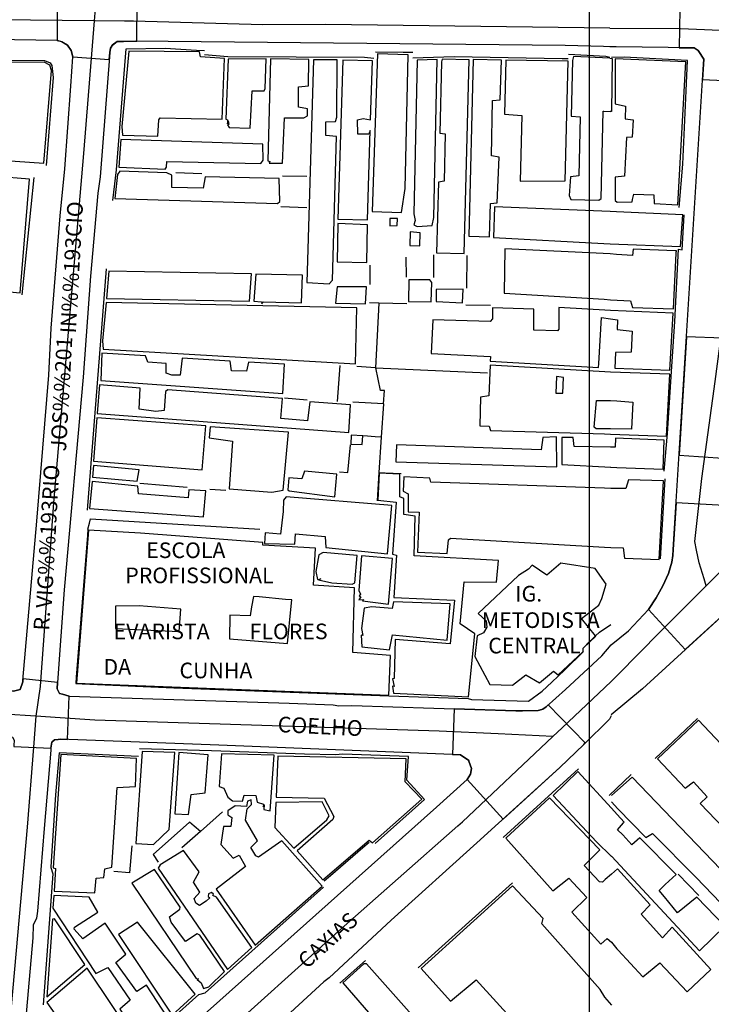
# Model space of a CAD drawing. Units: millimetres. Extents: x 131 to 4087, y 663 to 2560.
# Drawn here: x 2448 to 2559, y 1755 to 1913 of the extents above; entities that cross this region are included whole.
import ezdxf
from ezdxf.enums import TextEntityAlignment as Align

# ---------------------------------------------------------------- set-up
doc = ezdxf.new("R2010")
doc.units = ezdxf.units.MM
for name, color, linetype in [('V-CRUZAMENTO', 1, 'Continuous'), ('V-EDIFICACAO', 7, 'Continuous'), ('V-EDIFICACAO_IDENTIFICADA', 6, 'Continuous'), ('V-EIXO_DE_LOGRADOURO', 3, 'Continuous'), ('V-ESCADA', 4, 'Continuous'), ('V-LOTE', 1, 'Continuous'), ('V-NOME_DOS_LOGRADOUROS', 7, 'Continuous'), ('V-PONTE_VIADUTO_PASSARELA', 2, 'Continuous'), ('V-QUADRA', 2, 'Continuous'), ('V-TEMPLO', 4, 'Continuous'), ('V-TESTADA', 250, 'Continuous')]:
    doc.layers.add(name, color=color, linetype=linetype)

msp = doc.modelspace()

# ---------------------------------------------------------------- linework, layer by layer
at = {"layer": 'V-CRUZAMENTO', "linetype": 'Continuous', "flags": 128}
msp.add_lwpolyline([(2553.75, 1914.7), (2553.66, 1908.5), (2556.05, 1908.47), (2556.73, 1908.05), (2556.83, 1907.89), (2557.6, 1906.68), (2557.55, 1905.89), (2557.4, 1903.44), (2568.75, 1902.88), (2568.82, 1904.25), (2569.2, 1910.91), (2569.6, 1917.33)], dxfattribs=at)
at = {"layer": 'V-CRUZAMENTO', "flags": 128}
msp.add_lwpolyline([(2454.22, 1916.14), (2454.19, 1909.67), (2454.91, 1909.48), (2455.83, 1908.94), (2455.84, 1908.92), (2456.46, 1908.08), (2456.7, 1907.07), (2462.54, 1906.61), (2462.63, 1907.73), (2462.74, 1908.43), (2463.01, 1908.88), (2463.79, 1909.51), (2464.79, 1909.52), (2466.68, 1909.54), (2466.92, 1909.53), (2466.99, 1915.95)], dxfattribs=at)
at = {"layer": 'V-CRUZAMENTO', "linetype": 'Continuous', "flags": 128}
for points in [[(2569.79, 1855.92), (2568.91, 1856.28), (2567.97, 1856.87), (2567.38, 1857.51), (2566.91, 1858.26), (2566.56, 1858.97), (2566.37, 1859.86), (2566.44, 1861.85), (2554.84, 1862.25), (2553.66, 1843.31), (2561.4, 1842.82), (2561.53, 1844.56), (2562.91, 1845.9), (2564.44, 1846.34), (2565.1, 1846.06), (2565.67, 1845.64)], [(2569.96, 1826.24), (2562.92, 1833.95), (2561.45, 1832.16), (2560.94, 1832.29), (2560.66, 1832.8), (2560.84, 1835.26), (2553.19, 1835.73), (2552.72, 1828.22), (2552.65, 1827.26), (2552.51, 1826.22), (2551.95, 1824.38), (2551.08, 1822.43), (2550, 1820.49), (2548.74, 1818.67), (2554.63, 1812.22)]]:
    msp.add_lwpolyline(points, close=True, dxfattribs=at)
at = {"layer": 'V-CRUZAMENTO', "flags": 128}
for points in [[(2456.11, 1804.8), (2455.03, 1805.08), (2454.58, 1805.19), (2454.18, 1805.98), (2454.25, 1806.99), (2448.74, 1807.57), (2448.71, 1807.29), (2448.69, 1807.1), (2448.29, 1805.85), (2447.19, 1805.56), (2446.43, 1805.59), (2446.13, 1798.4), (2446.6, 1798.38), (2447.06, 1798.21), (2447.31, 1797.77), (2447.26, 1796.87), (2447.25, 1796.75), (2453.21, 1796.45), (2453.37, 1797.4), (2453.77, 1797.8), (2454.37, 1797.85), (2454.66, 1797.88), (2455.86, 1797.83)], [(2538.41, 1797.07), (2538.65, 1797.3), (2532.74, 1803.39), (2532.4, 1803.09), (2531.86, 1802.72), (2531.32, 1802.55), (2531.11, 1802.49), (2528.63, 1802.44), (2527.57, 1802.42), (2517.67, 1802.75), (2517.42, 1795.44), (2518.72, 1795.39), (2520.01, 1794.47), (2520.04, 1794.38), (2520.48, 1793.21), (2520.31, 1792.29), (2519.79, 1791.46), (2525.51, 1785.13), (2534.61, 1793.37)]]:
    msp.add_lwpolyline(points, close=True, dxfattribs=at)
at = {"layer": 'V-EDIFICACAO'}
for points in [[(2465.64, 1907.96), (2464.55, 1895.91), (2464.65, 1894.53), (2470.3, 1894.34), (2470.43, 1896.96), (2470.69, 1897.28), (2480.59, 1897.06), (2480.98, 1906.8), (2477.11, 1907.06), (2476.98, 1907.86), (2465.64, 1907.96)], [(2505.42, 1907.54), (2504.59, 1882.32), (2509.26, 1882.13), (2509.84, 1886), (2510.35, 1907.35), (2505.42, 1907.54)], [(2435.08, 1906.17), (2434.8, 1896.96), (2445.44, 1896.93), (2445.21, 1890.51), (2452.09, 1890.06), (2453.27, 1904.86), (2453.04, 1905.72), (2452.12, 1906.2), (2435.08, 1906.17)], [(2481.52, 1906.68), (2481.17, 1897.06), (2481.42, 1896.96), (2481.42, 1896.32), (2481.52, 1896.83), (2481.65, 1896.23), (2481.42, 1896.16), (2481.71, 1895.75), (2485.04, 1895.62), (2485.39, 1901.6), (2487.3, 1901.6), (2487.46, 1901.98), (2487.62, 1906.71), (2481.52, 1906.68)], [(2488.29, 1906.71), (2487.88, 1890.41), (2488.2, 1890.31), (2488.1, 1890.06), (2490.24, 1890.06), (2490.53, 1897.31), (2493.63, 1897.31), (2494.21, 1897.6), (2494.21, 1898.72), (2492.8, 1899.01), (2492.8, 1902.23), (2494.37, 1902.43), (2494.43, 1906.61), (2488.29, 1906.71)], [(2495.17, 1906.58), (2494.14, 1870.95), (2497.69, 1870.76), (2498.23, 1871.3), (2498.87, 1894.31), (2497.15, 1894.44), (2497.15, 1896.64), (2498.71, 1896.71), (2498.91, 1897.38), (2499, 1906.55), (2495.17, 1906.58)], [(2502.68, 1894.66), (2502.29, 1894.66), (2502.23, 1896.96), (2503.12, 1897.19), (2504.31, 1896.96), (2504.63, 1906.42), (2499.86, 1906.52), (2499.1, 1881.08), (2503.83, 1880.95), (2504.27, 1895.27), (2504.05, 1894.66), (2502.68, 1894.66)], [(2511.78, 1906.52), (2511.21, 1881.94), (2511.47, 1880.85), (2511.21, 1880.18), (2511.78, 1879.93), (2514.15, 1880.09), (2514.41, 1881.37), (2514.98, 1906.61), (2511.78, 1906.52)], [(2515.78, 1906.68), (2515.65, 1906.23), (2515.4, 1894.85), (2516.23, 1894.72), (2516.07, 1887.18), (2515.17, 1886.99), (2514.85, 1875.71), (2519.26, 1875.58), (2520.06, 1906.58), (2515.78, 1906.68)], [(2520.73, 1906.61), (2520.03, 1878.36), (2523.32, 1878.27), (2523.48, 1883.57), (2524.54, 1883.7), (2524.89, 1891.02), (2523.64, 1891.21), (2523.83, 1900.09), (2525.05, 1900.16), (2525.27, 1906.52), (2520.73, 1906.61)], [(2525.94, 1906.52), (2525.72, 1897.86), (2528.5, 1897.66), (2528.24, 1887.15), (2535.43, 1887.21), (2535.91, 1906.36), (2525.94, 1906.52)], [(2464.39, 1893.83), (2464.04, 1889.42), (2471.48, 1889.07), (2471.68, 1889.39), (2471.74, 1890.31), (2486.76, 1889.99), (2487.14, 1890.51), (2487.08, 1893.09), (2464.39, 1893.83)], [(2440.23, 1885.14), (2440.71, 1890.57), (2437.19, 1890.86), (2436.39, 1881.72), (2435.56, 1881.69), (2434.73, 1871.68), (2438.31, 1871.36), (2438.73, 1871.62), (2438.89, 1873.02), (2442.66, 1872.64), (2442.56, 1869.83), (2448.28, 1869.32), (2449.75, 1887.47), (2444.42, 1887.89), (2444.06, 1884.82), (2440.23, 1885.14)], [(2477.88, 1887.85), (2477.56, 1886.03), (2472.51, 1886.16), (2472.51, 1888.11), (2471.74, 1888.52), (2464.23, 1888.75), (2463.85, 1888.24), (2463.43, 1884.4), (2489.45, 1883.57), (2489.8, 1883.89), (2489.7, 1887.6), (2477.88, 1887.85)], [(2507.41, 1881.17), (2507.41, 1880.02), (2508.56, 1880.09), (2508.65, 1881.21), (2507.41, 1881.17)], [(2499.1, 1880.41), (2499, 1874.24), (2503.73, 1874.14), (2503.83, 1880.18), (2499.1, 1880.41)], [(2510.67, 1879.06), (2510.6, 1876.86), (2512.17, 1876.8), (2512.26, 1878.9), (2510.67, 1879.06)], [(2462.47, 1872.77), (2462.09, 1868.39), (2484.97, 1867.94), (2485.26, 1872.32), (2462.47, 1872.77)], [(2485.99, 1872.29), (2485.64, 1867.94), (2486.86, 1867.88), (2486.92, 1867.56), (2487.14, 1867.88), (2493.28, 1867.72), (2493.44, 1872.1), (2485.99, 1872.29)], [(2510.44, 1871.39), (2510.38, 1867.91), (2513.99, 1867.85), (2514.09, 1870.95), (2513.8, 1871.36), (2510.44, 1871.39)], [(2499, 1870.24), (2498.71, 1867.66), (2503.51, 1867.56), (2503.64, 1870.28), (2499, 1870.24)], [(2514.82, 1869.83), (2514.79, 1867.91), (2519.04, 1867.72), (2519.1, 1869.86), (2514.82, 1869.83)], [(2462.06, 1867.75), (2461.45, 1861.62), (2461.58, 1860.27), (2501.91, 1857.94), (2502.1, 1866.89), (2462.06, 1867.75)], [(2461.32, 1859.63), (2461.16, 1855.26), (2490.31, 1853.21), (2490.56, 1857.88), (2484.78, 1858.2), (2484.49, 1856.79), (2482.06, 1856.82), (2481.87, 1858.39), (2474.2, 1858.83), (2473.85, 1856.15), (2472.54, 1856.12), (2471.64, 1856.44), (2471.64, 1858), (2468.7, 1858.23), (2468.32, 1859.22), (2461.32, 1859.63)], [(2534.06, 1855.89), (2533.93, 1853.27), (2535.05, 1853.24), (2535.18, 1855.73), (2534.06, 1855.89)], [(2494.62, 1851.87), (2494.24, 1848.83), (2489.96, 1849.21), (2490.21, 1852.41), (2471.9, 1853.79), (2471.52, 1853.5), (2471.32, 1850.46), (2469.95, 1850.33), (2467.3, 1850.69), (2467.49, 1854.07), (2460.97, 1854.58), (2460.62, 1849.98), (2500.82, 1846.98), (2501.11, 1851.39), (2494.62, 1851.87)], [(2460.55, 1849.31), (2460.01, 1842.38), (2477.36, 1841), (2477.97, 1848), (2460.55, 1849.31)], [(2478.64, 1847.84), (2478.52, 1846.08), (2482.22, 1845.57), (2481.68, 1837.97), (2488.52, 1837.42), (2490.34, 1837.74), (2491.17, 1847.01), (2478.64, 1847.84)], [(2508.49, 1845), (2508.37, 1842.25), (2534.09, 1841.48), (2534.06, 1846.27), (2531.89, 1846.18), (2531.6, 1844.17), (2508.49, 1845)], [(2460.01, 1841.7), (2459.85, 1839.82), (2466.98, 1839.18), (2467.3, 1841), (2460.01, 1841.7)], [(2493.73, 1840.75), (2493.31, 1839.56), (2491.24, 1839.72), (2491.08, 1837.81), (2491.3, 1837.65), (2498.59, 1836.66), (2498.91, 1840.3), (2493.73, 1840.75)], [(2508.27, 1813.87), (2508.08, 1807.6), (2507.85, 1807.57), (2508.08, 1806.33), (2507.85, 1806.39), (2507.98, 1805.27), (2520, 1804.66), (2520.99, 1814.73), (2518.62, 1816.33), (2519.29, 1823.07), (2524.47, 1823.04), (2524.79, 1826.46), (2511.31, 1827.23), (2511.43, 1833.56), (2509.64, 1833.84), (2509.64, 1836.4), (2509, 1836.69), (2508.97, 1840.3), (2505.71, 1840.43), (2505.49, 1836.11), (2508.4, 1835.79), (2507.82, 1827.51), (2508.49, 1827.32), (2508.05, 1820.55), (2517.73, 1820.16), (2517.06, 1813.13), (2508.27, 1813.87)], [(2467.23, 1837.13), (2467.11, 1838.38), (2459.79, 1839.12), (2459.37, 1834.8), (2477.62, 1833.49), (2477.97, 1837.61), (2475.26, 1837.77), (2475.13, 1836.5), (2467.23, 1837.13)], [(2490.82, 1836.66), (2490.37, 1836.14), (2490.34, 1834.32), (2489.93, 1830.7), (2487.45, 1830.89), (2487.35, 1829.19), (2492.18, 1829.07), (2492.29, 1830.77), (2497.08, 1830.33), (2497.18, 1828.57), (2507.02, 1827.55), (2507.73, 1835.28), (2490.82, 1836.66)], [(2496.76, 1827.74), (2496.03, 1827.39), (2495.58, 1824.73), (2495.84, 1823.42), (2496.35, 1823.55), (2496, 1823.39), (2498.11, 1822.91), (2501.4, 1822.69), (2501.78, 1822.91), (2502.2, 1827.26), (2496.76, 1827.74)], [(2502.87, 1827.23), (2502.45, 1821.67), (2502.68, 1821.12), (2502.48, 1820.84), (2502.74, 1820.68), (2502.45, 1820.2), (2503.16, 1820.23), (2503.03, 1820.04), (2507.18, 1819.49), (2507.85, 1826.78), (2502.87, 1827.23)], [(2507.98, 1819.88), (2507.76, 1818.82), (2504.53, 1819.05), (2503.28, 1818.85), (2502.87, 1815.63), (2503.06, 1814.51), (2502.8, 1814.54), (2502.93, 1812.65), (2507.37, 1812.21), (2507.82, 1814.57), (2516.55, 1813.74), (2517.03, 1819.53), (2507.98, 1819.88)], [(2467.81, 1795.91), (2466.79, 1781.21), (2469.63, 1781.08), (2472.09, 1783.44), (2472.99, 1795.75), (2467.81, 1795.91)], [(2473.66, 1795.75), (2473.02, 1785.94), (2475.19, 1785.84), (2475.61, 1789.07), (2477.84, 1789.32), (2478.32, 1795.4), (2473.66, 1795.75)], [(2480.5, 1795.56), (2480.08, 1790.31), (2480.85, 1790.09), (2481.49, 1788.62), (2482.25, 1788.05), (2483.82, 1787.98), (2484.11, 1788.94), (2485.99, 1788.88), (2486.19, 1787.82), (2487.21, 1787.53), (2487.14, 1787.09), (2487.3, 1787.41), (2487.27, 1786.64), (2488.26, 1786.45), (2488.9, 1795.33), (2480.5, 1795.56)], [(2454.8, 1795.43), (2453.56, 1777.34), (2453.94, 1777.24), (2453.72, 1773.6), (2460.2, 1773.31), (2460.46, 1775.68), (2461.67, 1775.77), (2461.83, 1777.15), (2462.92, 1777.44), (2463.81, 1790.19), (2466.72, 1790.35), (2466.88, 1794.79), (2454.8, 1795.43)], [(2489.51, 1795.2), (2489.22, 1788.65), (2496.89, 1788.46), (2498.43, 1785.55), (2498.27, 1785.04), (2492.58, 1780.06), (2496.67, 1775.42), (2504.07, 1781.77), (2504.64, 1781.3), (2512.49, 1788.3), (2509.87, 1791.08), (2510.03, 1794.76), (2489.51, 1795.2)], [(2486.41, 1779.03), (2485.99, 1779.23), (2485.16, 1780.57), (2486.25, 1781.62), (2484.33, 1784.95), (2484.56, 1786.74), (2485.29, 1787.47), (2485.23, 1788.21), (2484.65, 1787.98), (2484.49, 1787.15), (2482.64, 1787.25), (2481.49, 1786.45), (2481.49, 1785.78), (2482.13, 1785.39), (2481.97, 1783.96), (2480.82, 1783.96), (2480.37, 1781.05), (2482.35, 1778.87), (2483.31, 1779.35), (2484.33, 1777.56), (2479.63, 1773.92), (2485.87, 1764.94), (2496.57, 1774.37), (2490.12, 1781.62), (2486.41, 1779.03)], [(2489.19, 1787.79), (2489, 1783.8), (2492.03, 1780.47), (2497.34, 1785.01), (2497.72, 1785.65), (2496.57, 1787.89), (2489.19, 1787.79)], [(2478.87, 1773.38), (2478.39, 1773.15), (2478.32, 1772.71), (2478.61, 1772.51), (2478.04, 1771.97), (2476.95, 1771.3), (2476.37, 1771.68), (2476.09, 1772.42), (2477.01, 1773.41), (2475.99, 1775.01), (2476.89, 1776.67), (2474.39, 1780.09), (2470.69, 1777.82), (2470.37, 1777.28), (2481.46, 1761.07), (2485.32, 1764.56), (2479.7, 1772.61), (2479.09, 1772.9), (2479.22, 1773.12), (2478.87, 1773.38)], [(2474.71, 1765.55), (2472.44, 1768.61), (2472.16, 1769.51), (2473.82, 1770.69), (2473.88, 1771.04), (2469.76, 1777.05), (2466.15, 1774.88), (2476.44, 1759.6), (2476.79, 1759.54), (2476.57, 1759.47), (2477.21, 1758.9), (2477.59, 1758), (2478.45, 1758.26), (2480.98, 1760.72), (2477.01, 1766.54), (2476.6, 1766.76), (2474.71, 1765.55)], [(2458.29, 1765.96), (2456.94, 1767.5), (2456.98, 1767.85), (2460.68, 1770.24), (2459.34, 1772.64), (2453.65, 1772.9), (2453.52, 1770.85), (2460.36, 1760.43), (2462.31, 1761.36), (2465.86, 1756.15), (2464.2, 1754.74), (2467.68, 1749.63), (2471.87, 1753.34), (2468.49, 1758.56), (2466.95, 1757.56), (2463.56, 1762.16), (2465.16, 1763.5), (2461.85, 1768.45), (2458.29, 1765.96)], [(2453.75, 1769.19), (2453.43, 1769.13), (2452.53, 1756.69), (2458.64, 1761.84), (2453.75, 1769.19)], [(2467.07, 1768.61), (2464.01, 1766.67), (2472.57, 1753.75), (2476.28, 1757.11), (2467.07, 1768.61)], [(2452.53, 1755.77), (2455.73, 1751.26), (2451.73, 1747.84), (2450.97, 1737.65), (2452.76, 1735.89), (2467.33, 1748.86), (2458.99, 1761.26), (2452.53, 1755.77)], [(2503.67, 1761.94), (2503.25, 1761.97), (2499.9, 1758.9), (2505.01, 1753.02), (2506.32, 1753.72), (2509.48, 1750.11), (2508.59, 1749.38), (2526.1, 1729.69), (2527.99, 1731.61), (2523.61, 1736.59), (2523.71, 1737.07), (2524.98, 1738.29), (2518.78, 1744.97), (2518.5, 1744.9), (2518.85, 1744.74), (2518.62, 1744.71), (2518.66, 1743.97), (2516.64, 1742.22), (2516.19, 1742.31), (2514.15, 1744.84), (2516.39, 1746.85), (2517.28, 1746.66), (2503.67, 1761.94)]]:
    msp.add_lwpolyline(points, close=True, dxfattribs=at)
at = {"layer": 'V-EDIFICACAO', "flags": 128}
for points in [[(2542.59, 1906.83), (2536.78, 1907.09), (2536.62, 1906.49), (2536.39, 1897.57), (2537.83, 1897.47), (2537.64, 1888.01), (2536.27, 1887.85), (2536.07, 1884.85), (2536.33, 1884.24), (2540.84, 1884.11), (2541.19, 1884.4), (2541.51, 1898.37), (2541.6, 1898.36), (2542.61, 1898.3)], [(2542.64, 1882.3), (2524.15, 1883.03), (2523.99, 1878.14), (2541.64, 1877.19), (2542.65, 1877.14)], [(2542.65, 1877.14), (2553.89, 1876.7), (2554.24, 1881.77), (2543.67, 1882.25), (2542.63, 1882.3)], [(2542.65, 1875.52), (2525.81, 1876.35), (2525.69, 1869.25), (2541.66, 1868.26), (2542.67, 1868.2)], [(2542.66, 1868.2), (2545.9, 1868.04), (2546.19, 1866.93), (2552.77, 1866.74), (2553.2, 1875.64), (2553.22, 1876.03), (2553.01, 1876.04), (2546.32, 1876.31), (2546.19, 1875.26), (2543.65, 1875.45), (2542.64, 1875.52)], [(2542.67, 1866.49), (2534.44, 1866.95), (2534.41, 1863.5), (2534.19, 1863.21), (2530.42, 1863.34), (2530.42, 1866.66), (2523.83, 1866.89), (2523.8, 1865.13), (2523.42, 1864.72), (2514.28, 1865), (2513.99, 1859.6), (2523.51, 1859.12), (2523.45, 1858.39), (2540.77, 1857.37), (2540.8, 1858), (2541.22, 1865.35), (2542.67, 1865.15)], [(2542.66, 1865.15), (2543.8, 1864.99), (2543.74, 1863.43), (2546.16, 1863.15), (2545.97, 1859.81), (2543.49, 1859.74), (2543.39, 1857.24), (2552.2, 1856.94), (2552.71, 1866.07), (2542.66, 1866.49)], [(2542.69, 1856.62), (2523.45, 1857.75), (2523.23, 1852.83), (2521.88, 1852.63), (2521.79, 1848.03), (2523.29, 1847.97), (2523.51, 1847.27), (2541.7, 1846.73), (2542.71, 1846.7)], [(2542.7, 1846.7), (2551.66, 1846.38), (2552.2, 1856.31), (2542.68, 1856.62)], [(2542.71, 1847.53), (2540.39, 1847.52), (2540.1, 1847.81), (2540.45, 1852.06), (2542.7, 1852.07)], [(2542.69, 1852.07), (2543.7, 1852), (2546.28, 1851.82), (2546.03, 1847.5), (2542.7, 1847.53)], [(2542.71, 1844.63), (2536.87, 1844.74), (2536.71, 1846.15), (2534.92, 1846.18), (2534.89, 1841.83), (2542.72, 1841.4)], [(2542.71, 1841.4), (2543.72, 1841.36), (2551.09, 1841.1), (2551.28, 1845.75), (2543.49, 1846.03), (2543.44, 1844.61), (2542.71, 1844.63)], [(2542.73, 1838.02), (2541.72, 1838.05), (2513.93, 1839.02), (2513.8, 1839.66), (2509.64, 1839.88), (2509.52, 1837.55), (2510.35, 1837.13), (2510.31, 1834.29), (2512.07, 1834.19), (2511.82, 1827.8), (2516.58, 1827.58), (2516.77, 1829.78), (2517.12, 1830.04), (2541.74, 1828.63), (2542.74, 1828.57)], [(2542.74, 1828.57), (2544.73, 1828.51), (2544.92, 1826.85), (2550.45, 1826.66), (2551.15, 1839.23), (2545.55, 1839.39), (2545.14, 1837.99), (2542.72, 1838.02)], [(2560.34, 1797.18), (2556.78, 1800.93), (2550.2, 1794.76), (2554.65, 1790.08), (2555.95, 1791.07), (2558.17, 1788.67), (2557, 1787.63), (2565.65, 1778.59)], [(2542.82, 1786.89), (2537.48, 1792.74), (2533.52, 1788.91), (2540.45, 1781.49), (2542.84, 1779.15)], [(2542.84, 1776.3), (2541.84, 1775.44), (2541.38, 1775.04), (2540.93, 1775.1), (2538.47, 1777.69), (2540.96, 1780.18), (2532.94, 1788.53), (2525.94, 1782.07), (2533.45, 1773.63), (2536.04, 1775.65), (2538.92, 1772.58), (2536.52, 1770.21), (2541.12, 1765.13), (2542.15, 1766.03), (2542.87, 1765.43)], [(2542.83, 1779.17), (2556.94, 1764.03), (2560.95, 1767.98), (2556.49, 1772.62), (2553.41, 1770.14), (2551.3, 1772.7), (2550.46, 1773.71), (2551.45, 1774.64), (2553.17, 1776.26), (2547.4, 1782.11), (2546.09, 1781.01), (2544.66, 1782.59), (2543.8, 1783.39), (2544.76, 1784.52), (2544.87, 1784.62), (2543.76, 1785.85), (2542.82, 1786.89)], [(2542.86, 1765.43), (2543.69, 1764.39), (2543.89, 1764.13), (2547.88, 1759.87), (2550.55, 1762.13), (2554.97, 1757.48), (2558.72, 1761.08), (2552.55, 1767.82), (2550.99, 1766.1), (2547.59, 1769.89), (2549.05, 1771.41), (2543.81, 1777.18), (2542.84, 1776.3)], [(2542.89, 1755.33), (2541.76, 1756.63), (2541.06, 1757.88), (2531.73, 1768.36), (2531.92, 1769.22), (2527, 1774.46), (2512.39, 1761.23), (2517.12, 1756.02), (2521.21, 1759.41), (2541.83, 1736.72), (2537.67, 1733.08), (2542.19, 1727.72), (2542.94, 1728.66)]]:
    msp.add_lwpolyline(points, dxfattribs=at)
at = {"layer": 'V-EDIFICACAO', "linetype": 'Continuous', "flags": 128}
msp.add_lwpolyline([(2542.59, 1906.83), (2542.93, 1906.81), (2542.87, 1898.28), (2542.61, 1898.3)], dxfattribs=at)
at = {"layer": 'V-EDIFICACAO', "flags": 128}
msp.add_lwpolyline([(2543.42, 1906.72), (2543.45, 1899.53), (2545.11, 1899.18), (2545.04, 1897.12), (2546.32, 1896.96), (2546.13, 1894.19), (2545.23, 1894.13), (2544.92, 1887.96), (2543.45, 1887.8), (2543.45, 1884.07), (2543.74, 1883.82), (2546.16, 1883.85), (2546.19, 1884.23), (2546.41, 1885.09), (2549.62, 1884.97), (2549.69, 1883.6), (2553.47, 1883.37), (2554.71, 1906.24)], close=True, dxfattribs=at)
at = {"layer": 'V-EDIFICACAO'}
msp.add_lwpolyline([(2542.82, 1787.9), (2543.86, 1786.74), (2548.32, 1782.15), (2549.39, 1782.84), (2556.37, 1775.79), (2570.75, 1760.84), (2569.47, 1759.77), (2574.53, 1754.65), (2578.22, 1758.37), (2546.13, 1791.83), (2543.82, 1789.76), (2542.82, 1788.87)], dxfattribs=at)
at = {"layer": 'V-EDIFICACAO_IDENTIFICADA'}
for points in [[(2457.3, 1806.86), (2507.22, 1804.92), (2507.49, 1811.3), (2501.49, 1811.77), (2501.74, 1822.13), (2495.17, 1822.55), (2495.49, 1828.46), (2487.1, 1828.96), (2487.1, 1829.34), (2467.54, 1830.88), (2459.2, 1831.36), (2457.3, 1806.86)], [(2481.8, 1817.75), (2481.76, 1813.94), (2491.01, 1813.2), (2491.62, 1819.17), (2491.73, 1820.17), (2490.72, 1820.26), (2486.48, 1820.65), (2485.6, 1820.73), (2485.3, 1819.07), (2485.04, 1817.61), (2481.8, 1817.75)], [(2463.53, 1817.46), (2463.55, 1815.61), (2473.72, 1815.1), (2474, 1818.69), (2467.3, 1819.24), (2463.53, 1819.18), (2463.53, 1817.46)]]:
    msp.add_lwpolyline(points, close=True, dxfattribs=at)
at = {"layer": 'V-EIXO_DE_LOGRADOURO'}
for points in [[(2542.78, 1807.11), (2543.9, 1808.24), (2550.59, 1815), (2557.07, 1821.54), (2557.97, 1822.45), (2559.05, 1823.52), (2564.82, 1829.17), (2572.15, 1836.36), (2574.85, 1839), (2579.16, 1843.88), (2579.26, 1843.99), (2579.16, 1844.05), (2590.52, 1857.29), (2593.65, 1860.95), (2608.71, 1875.91), (2624.43, 1893.54), (2642.81, 1912.16), (2661.28, 1934.44)], [(2557.97, 1822.45), (2557.65, 1823.54), (2556.89, 1826.11), (2556.46, 1828.11), (2556.15, 1829.52), (2557.31, 1839.58), (2559.4, 1855.09), (2560.55, 1863.61), (2561.8, 1887.72), (2562.55, 1905.89), (2562.8, 1911.91), (2563.55, 1920.07)], [(2460.41, 1916.7), (2460.11, 1912.83), (2459.79, 1908.82), (2458.41, 1891.57), (2453.61, 1835.73), (2451.53, 1807.14), (2451.47, 1806.35), (2450.77, 1801.57), (2450.39, 1796.65), (2449.39, 1783.85), (2444.99, 1734.8), (2447.26, 1729.26), (2448.78, 1725.55), (2449.67, 1723.65), (2450.14, 1722.64)], [(2542.58, 1911.63), (2497.18, 1912.22), (2487.11, 1912.19), (2466.41, 1912.77), (2464.98, 1912.78), (2460.26, 1912.83), (2460.11, 1912.83), (2454.99, 1912.88), (2399.31, 1913.43)], [(2347.81, 1680.24), (2355.36, 1683.07), (2405.76, 1700.97), (2423.08, 1707.8), (2438.5, 1713.67), (2441.36, 1715.36), (2444.19, 1717.02), (2450.14, 1722.64), (2457.72, 1729.8), (2468.2, 1739.7), (2479.32, 1749.3), (2499.17, 1767.18), (2518.27, 1784.02), (2519.02, 1784.68), (2533.49, 1798.35), (2534.96, 1799.74), (2542.78, 1807.12)], [(2533.49, 1798.35), (2524.7, 1798.75), (2515.28, 1799.18), (2460.21, 1800.95), (2454.69, 1801.31), (2450.77, 1801.57), (2445.7, 1801.9), (2425.51, 1803.18), (2357.5, 1805.45), (2354.76, 1805.54), (2350.79, 1805.88), (2347.29, 1806.17)]]:
    msp.add_lwpolyline(points, dxfattribs=at)
at = {"layer": 'V-EIXO_DE_LOGRADOURO', "linetype": 'Continuous', "flags": 128}
msp.add_lwpolyline([(2542.58, 1911.63), (2553.87, 1911.6), (2562.77, 1911.23)], dxfattribs=at)
at = {"layer": 'V-ESCADA'}
msp.add_lwpolyline([(2501.17, 1845.08), (2502.97, 1845.05), (2503.06, 1846.43), (2501.22, 1846.52), (2501.17, 1845.08)], close=True, dxfattribs=at)
at = {"layer": 'V-LOTE', "flags": 128}
for points in [[(2473.19, 1888.55), (2477.32, 1888.4)], [(2494.1, 1887.91), (2490.24, 1887.95)], [(2489.97, 1883.13), (2494.14, 1882.93)], [(2509.97, 1875.03), (2510.02, 1871.82)], [(2514.38, 1875.4), (2514.38, 1871.77)], [(2519.7, 1875.25), (2519.65, 1870.06)], [(2504.2, 1873.74), (2504.2, 1870.65)], [(2505.62, 1867.65), (2504.16, 1867.68)], [(2510.1, 1867.55), (2505.62, 1867.65)], [(2519.55, 1867.4), (2523.47, 1867.35)], [(2499.42, 1857.69), (2499, 1851.91)], [(2490.56, 1852.52), (2494.19, 1852.17)], [(2506.4, 1851.56), (2501.48, 1851.82)], [(2506.4, 1851.56), (2506.03, 1846.19)], [(2506.03, 1846.19), (2505.66, 1840.56)], [(2505.66, 1840.56), (2505.35, 1836.02)], [(2467.44, 1838.88), (2474.98, 1838.2)], [(2478.62, 1837.87), (2481.19, 1837.74)], [(2459.53, 1833.17), (2486.62, 1831.47)], [(2480.64, 1786.26), (2477.12, 1783.15)], [(2477.12, 1783.15), (2474.16, 1780.53)], [(2553.5, 1776.32), (2556.79, 1772.89)]]:
    msp.add_lwpolyline(points, dxfattribs=at)
at = {"layer": 'V-LOTE'}
for points in [[(2505.62, 1867.65), (2505.08, 1857.32), (2502.14, 1857.52)], [(2506.4, 1851.56), (2506.54, 1853.65), (2505.92, 1853.68), (2505.16, 1857.31), (2522.99, 1856.48)], [(2506.03, 1846.19), (2505.03, 1846.26), (2503.17, 1846.4)], [(2499.33, 1840.64), (2500.7, 1840.58), (2501.13, 1845.01)], [(2505.66, 1840.56), (2506.67, 1840.51), (2509.21, 1840.4)], [(2459.12, 1831.48), (2459.36, 1832.47), (2459.53, 1833.17)], [(2520.47, 1804.24), (2529.59, 1803.97), (2531.75, 1805.56), (2533.31, 1807.02), (2534.33, 1807.98)], [(2477.12, 1783.15), (2476.1, 1783.99), (2475.35, 1784.6), (2469.53, 1779.46), (2470.37, 1778.25)], [(2466.15, 1780.82), (2465.74, 1776.51), (2463.27, 1776.75)]]:
    msp.add_lwpolyline(points, dxfattribs=at)
at = {"layer": 'V-PONTE_VIADUTO_PASSARELA', "linetype": 'Continuous'}
msp.add_lwpolyline([(847.11, 2558.27), (2539.26, 2558.27), (2539.26, 1187.87), (847.11, 1187.87)], close=True, dxfattribs=at)
at = {"layer": 'V-QUADRA'}
for points in [[(2447.19, 1805.56), (2448.29, 1805.85), (2448.69, 1807.1), (2448.71, 1807.29), (2450.96, 1832.79), (2452.87, 1856.12), (2453.26, 1863.64), (2454.69, 1881.63), (2455.43, 1889.11), (2456.39, 1902.34), (2456.7, 1907.07), (2456.46, 1908.08), (2455.84, 1908.92), (2455.83, 1908.94), (2454.93, 1909.47), (2454.8, 1909.51), (2454.19, 1909.67), (2365.18, 1911.03)], [(2474.8, 1751.23), (2514.86, 1787.05), (2519.79, 1791.46), (2520.31, 1792.29), (2520.48, 1793.21), (2520.04, 1794.38), (2520.01, 1794.47), (2518.72, 1795.39), (2480.07, 1796.97), (2454.66, 1797.88), (2454.37, 1797.85), (2453.77, 1797.8), (2453.37, 1797.4), (2453.21, 1796.45), (2453.16, 1796.12), (2452.14, 1783.62), (2451.03, 1770.37), (2450.88, 1769.26), (2450.37, 1768.16), (2450.32, 1766.1), (2448.81, 1749.16)]]:
    msp.add_lwpolyline(points, dxfattribs=at)
at = {"layer": 'V-QUADRA', "flags": 128}
for points in [[(2542.59, 1908.66), (2541.58, 1908.69), (2535.46, 1908.87), (2466.68, 1909.54), (2464.79, 1909.52), (2463.79, 1909.51), (2463.02, 1908.89), (2462.93, 1908.75), (2462.74, 1908.43), (2462.63, 1907.73), (2461.09, 1887.86), (2460.7, 1885.24), (2459.55, 1871.98), (2458.33, 1855.83), (2455.33, 1821.78), (2454.25, 1806.99), (2454.18, 1805.98), (2454.58, 1805.19), (2455.03, 1805.08), (2456.11, 1804.8), (2491.3, 1803.68), (2498.32, 1803.41), (2499.23, 1803.26), (2501.3, 1803.31), (2527.57, 1802.42), (2528.63, 1802.44), (2531.11, 1802.49), (2531.32, 1802.55), (2531.86, 1802.72), (2532.4, 1803.09), (2535.5, 1805.87), (2541.32, 1811.23), (2542.77, 1812.99)], [(2542.77, 1812.99), (2545.57, 1815.22), (2548.74, 1818.67), (2548.74, 1818.67), (2550, 1820.49), (2551.08, 1822.43), (2551.95, 1824.38), (2552.51, 1826.22), (2552.65, 1827.26), (2552.72, 1828.22), (2557.55, 1905.89), (2557.6, 1906.68), (2556.83, 1907.89), (2556.73, 1908.05), (2556.05, 1908.47), (2543.61, 1908.64), (2542.58, 1908.65)], [(2677.7, 1867.26), (2676.71, 1868.7), (2674.64, 1870.39), (2672.64, 1871.5), (2670.19, 1872.29), (2665.58, 1873.18), (2656.46, 1874.93), (2653.06, 1875.41), (2649.35, 1875.46), (2645.42, 1874.94), (2641.63, 1873.73), (2635.97, 1871.21), (2632.26, 1868.83), (2630.09, 1867), (2626.09, 1864.07), (2593.11, 1837.94), (2592.56, 1837.72), (2582.09, 1836.75), (2580.47, 1835.92), (2576.76, 1832.45), (2576.53, 1832.24), (2547.78, 1805.97), (2542.79, 1801.78)], [(2542.79, 1801.61), (2542.55, 1801.09), (2538.41, 1797.07), (2534.61, 1793.37), (2521.31, 1781.34), (2507.62, 1768.95), (2497.72, 1759.75), (2496.82, 1759.09), (2486.83, 1749.88), (2483.72, 1747.19), (2461.14, 1726.5), (2460.25, 1725.68), (2459.11, 1724.49), (2450.57, 1717), (2443.33, 1710.36), (2443.16, 1710.24), (2442.15, 1709.54), (2347.87, 1674.76)]]:
    msp.add_lwpolyline(points, dxfattribs=at)
at = {"layer": 'V-TEMPLO'}
msp.add_lwpolyline([(2521.01, 1811.11), (2523.38, 1806.63), (2527.01, 1806.52), (2529.15, 1808.2), (2531.32, 1806.91), (2533.59, 1808.77), (2534.33, 1808.2), (2538.29, 1811.9), (2538.32, 1812.47), (2540.32, 1814.38), (2540.29, 1814.42), (2538.05, 1817.2), (2540.82, 1819.32), (2541.32, 1820.4), (2541.97, 1822.72), (2540.23, 1825.23), (2534.74, 1826.08), (2532.53, 1824.15), (2530.16, 1825.72), (2529.58, 1825.09), (2527.96, 1824.11), (2521.54, 1818.02), (2522.82, 1816.82), (2522.93, 1815.82), (2522.38, 1814.91), (2521.36, 1814.42), (2521.01, 1811.11)], close=True, dxfattribs=at)
at = {"layer": 'V-TESTADA'}
for p, q in [((2544.87, 1907.02), (2542.82, 1906.97)), ((2554.99, 1906.46), (2544.87, 1907.02)), ((2554.78, 1901.61), (2554.99, 1906.46)), ((2554.24, 1889.89), (2554.78, 1901.61)), ((2553.68, 1882.97), (2554.24, 1889.89)), ((2554.15, 1876.2), (2554.48, 1881.75)), ((2552.97, 1864.71), (2553.56, 1876.29)), ((2553.56, 1876.29), (2554.15, 1876.2)), ((2552.45, 1856.71), (2552.97, 1864.71)), ((2551.81, 1846.78), (2552.45, 1856.71)), ((2551.25, 1840.76), (2551.81, 1846.78)), ((2550.68, 1826.74), (2551.43, 1839.54)), ((2556.62, 1801.19), (2549.84, 1794.79)), ((2542.46, 1788.9), (2545.98, 1792.25))]:
    msp.add_line(p, q, dxfattribs=at)
for points in [[(2463.12, 1884.05), (2463.66, 1888.98), (2465.25, 1908.34), (2471.45, 1908.43), (2476.47, 1908.14), (2477.78, 1908.06)], [(2477.78, 1907.42), (2481.51, 1907.11), (2503.34, 1906.98), (2504.86, 1906.82)], [(2505.08, 1907.83), (2509.52, 1907.8), (2511.1, 1907.78)], [(2535.97, 1907.45), (2541.95, 1907.14), (2542.59, 1907.02)], [(2434.77, 1906.53), (2452.15, 1906.45), (2453.1, 1906.09), (2453.35, 1905.64), (2453.57, 1903.75), (2452.43, 1889.69)], [(2511.1, 1906.9), (2517.71, 1907.1), (2534.94, 1906.78), (2535.94, 1906.76)], [(2459.12, 1831.48), (2459.36, 1832.47), (2459.53, 1833.17)], [(2459.12, 1831.48), (2459.04, 1830.47), (2457.26, 1807.81), (2457.18, 1806.81), (2458.18, 1806.76), (2472.86, 1806.09), (2507.22, 1804.86), (2519.9, 1804.41), (2520.47, 1804.24)], [(2538.77, 1813.01), (2540.29, 1814.42), (2540.93, 1815.02), (2542.76, 1816.23)], [(2534.33, 1807.98), (2535.31, 1808.93), (2538.36, 1811.9)], [(2520.47, 1804.24), (2529.59, 1803.97), (2531.75, 1805.56), (2533.31, 1807.02), (2534.33, 1807.98)], [(2467.19, 1795.15), (2454.54, 1795.73), (2453.91, 1789.02), (2453.25, 1778.37), (2453.19, 1777.37), (2453.49, 1776.37), (2451.95, 1755.41)], [(2505.07, 1781.23), (2512.92, 1788.23), (2510.14, 1791.36), (2510.39, 1795.15), (2499.86, 1795.5), (2498.7, 1795.4), (2493.77, 1795.53), (2478.9, 1796.06), (2467.35, 1796.36)], [(2496.92, 1775.24), (2497.92, 1776.11), (2503.07, 1780.57), (2504.07, 1781.44)], [(2451.4, 1748.22), (2451.3, 1747.24), (2450.74, 1741.58), (2450.55, 1737.66), (2452.7, 1735.35), (2457.69, 1739.65), (2462.43, 1744.17), (2464.2, 1745.49), (2466.78, 1747.83), (2467.78, 1748.74), (2468.16, 1749.74), (2471.66, 1752.72), (2473.24, 1753.83), (2475.84, 1756.15), (2476.84, 1757.04), (2477.84, 1757.33), (2496.81, 1774.24)]]:
    msp.add_lwpolyline(points, dxfattribs=at)
at = {"layer": 'V-TESTADA', "flags": 128}
for points in [[(2450.47, 1887.75), (2448.55, 1868.98)], [(2459.03, 1834.51), (2462.08, 1873.16)], [(2537.55, 1793.17), (2525.54, 1782.2)], [(2526.99, 1774.93), (2511.94, 1761.33)], [(2503.51, 1762.51), (2499.41, 1758.88)]]:
    msp.add_lwpolyline(points, dxfattribs=at)

# ---------------------------------------------------------------- texts
at = {"layer": 'V-NOME_DOS_LOGRADOUROS'}
for s, rotation, p in [('IN%%193CIO', 86.8202, (2456.84, 1873.36)), ('JOS%%201', 86.8202, (2455.2, 1853.11)), ('VIG%%193RIO', 86.8202, (2453.02, 1830.33)), ('R.', 86.8202, (2452.06, 1816.82)), ('COELHO', 357.2073, (2496.25, 1799.64)), ('CAXIAS', 41.8779, (2497.69, 1765.51))]:
    msp.add_text(s, height=2.5, rotation=rotation, dxfattribs=at).set_placement(p, align=Align.MIDDLE)
for s, p in [('ESCOLA', (2474.77, 1827.8)), ('PROFISSIONAL', (2476.95, 1823.78)), ('IG.', (2529.61, 1820.85)), ('METODISTA', (2531.53, 1816.62)), ('EVARISTA', (2470.91, 1814.82)), ('FLORES', (2491.21, 1814.82)), ('CENTRAL', (2530.53, 1812.55)), ('DA', (2463.81, 1809.15)), ('CUNHA', (2479.59, 1808.57))]:
    msp.add_text(s, height=2.5, dxfattribs=at).set_placement(p, align=Align.MIDDLE)

doc.saveas('drawing.dxf')
